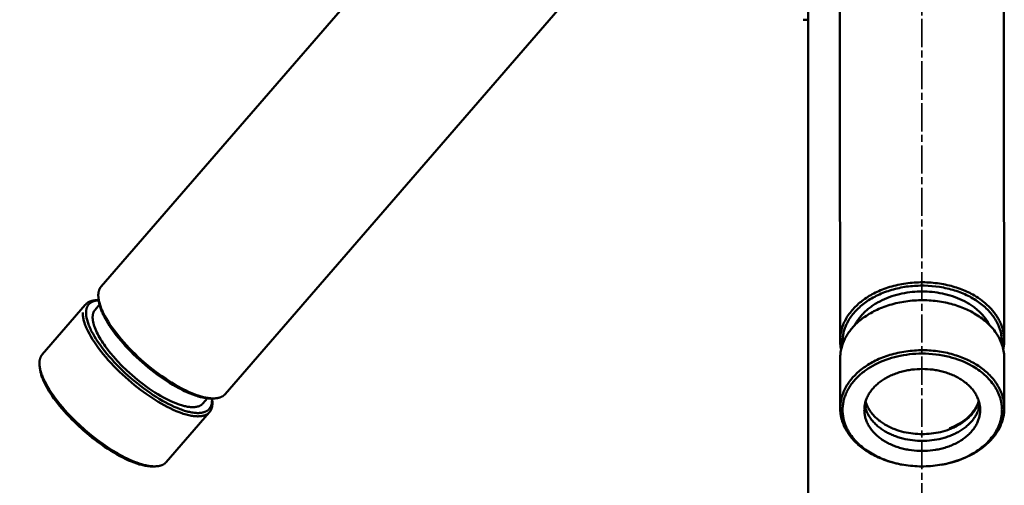
# Model space of a CAD drawing. Units: millimetres. Extents: x -6008 to 34384, y -5975 to -1231.
# Drawn here: x 5450 to 5660, y -2338 to -2239 of the extents above; entities that cross this region are included whole.
import ezdxf

# ---------------------------------------------------------------- set-up
doc = ezdxf.new("R2010")
doc.units = ezdxf.units.MM
doc.linetypes.add('AM_ISO08W050x2', pattern=[9, 6, -0.75, 1.5, -0.75])
for name, color, linetype, lineweight in [('AM_0', 7, 'Continuous', 50), ('AM_5', 134, 'Continuous', 25), ('AM_7', 2, 'AM_ISO08W050x2', 35)]:
    doc.layers.add(name, color=color, linetype=linetype, lineweight=lineweight)
doc.styles.get("Standard").update_dxf_attribs({"font": 'ISOCP.SHX', "bigfont": 'EXTFONT.SHX'})
doc.dimstyles.new('Mystandard$0', dxfattribs={"dimtxt": 3, "dimasz": 2, "dimexe": 0.5, "dimexo": 1, "dimgap": 1, "dimtad": 3, "dimdsep": 46, "dimtxsty": 'STANDARD', "dimblk": 'OPEN30', "dimcen": 0, "dimclrd": 256, "dimclre": 256, "dimclrt": 2, "dimadec": 0, "dimazin": 2, "dimtp": 0.1, "dimtm": 0.1, "dimtfac": 0.71, "dimtmove": 0, "dimatfit": 3, "dimldrblk": 'OPEN30', "dimfxl": 1, "dimtolj": 1, "dimtzin": 0, "dimlwd": -1, "dimlwe": -1, "dimarcsym": 1})

# ---------------------------------------------------------------- blocks, each defined once
blk = doc.blocks.new('_Open30')
at = {"color": 0, "lineweight": -2}
for p, q in [((-1, 0.268), (0, 0)), ((0, 0), (-1, -0.268)), ((0, 0), (-1, 0))]:
    blk.add_line(p, q, dxfattribs=at)
blk = doc.blocks.new('*D84')
at = {"layer": 'AM_5', "transparency": 16777216}
for p, q in [((5608, -2138.84), (4863.17, -2138.84)), ((4868.17, -2158.84), (4868.17, -2943.84)), ((5608, -2963.84), (4863.17, -2963.84))]:
    blk.add_line(p, q, dxfattribs=at)
at = {"layer": 'Defpoints', "color": 0, "transparency": 16777216}
for p in [(5618, -2138.84), (4868.17, -2963.84), (5618, -2963.84)]:
    blk.add_point(p, dxfattribs=at)
at = {"layer": 'AM_5', "transparency": 16777216, "xscale": 20, "yscale": 20, "zscale": 20}
for p, rotation in [((4868.17, -2138.84), 90), ((4868.17, -2963.84), 270)]:
    blk.add_blockref('_Open30', p, dxfattribs=dict(at, rotation=rotation))
at = {"layer": 'AM_5', "color": 2, "transparency": 16777216, "char_height": 30, "attachment_point": 5, "rotation": 90}
for s, insert in [('\\A1;照明器具 YA-2', (4893.17, -2551.34)), ('\\A1;825', (4843.17, -2551.34))]:
    blk.add_mtext(s, dxfattribs=dict(at, insert=insert))
blk = doc.blocks.new('A$C62E16635')
at = {"layer": 'AM_0', "color": 2}
for points in [[(-175.17, 668.13), (-88.48, 768.15)], [(-17.47, 657.06), (-17.62, 756.75)], [(17.4, 756.8), (17.55, 656.91)], [(-62.04, 745.18), (-148.71, 645.2)], [(-24.3, 740.6), (-24.3, 0)], [(-24.3, 725.02), (-25.36, 725.02)], [(10.82, 666.43), (10.51, 666.6), (10.19, 666.76), (9.87, 666.92), (9.53, 667.07), (9.19, 667.23), (8.85, 667.37), (8.49, 667.51), (8.13, 667.65), (7.76, 667.78), (7.38, 667.91), (7, 668.03), (6.61, 668.15), (6.21, 668.26), (5.81, 668.36), (5.4, 668.46), (4.98, 668.55), (4.56, 668.63), (4.14, 668.7), (3.71, 668.77), (3.28, 668.83), (2.84, 668.89), (2.4, 668.93), (1.96, 668.97), (1.51, 669), (1.06, 669.02), (0.61, 669.04), (0.16, 669.04), (-0.29, 669.04), (-0.74, 669.03), (-1.19, 669.01), (-1.64, 668.99), (-2.1, 668.95), (-2.54, 668.91), (-2.99, 668.86), (-3.44, 668.8), (-3.88, 668.73), (-4.32, 668.65), (-4.75, 668.57), (-5.18, 668.48), (-5.61, 668.38), (-6.03, 668.27), (-6.45, 668.16), (-6.86, 668.04), (-7.27, 667.91), (-7.66, 667.77), (-8.06, 667.63), (-8.44, 667.49), (-8.82, 667.33), (-9.19, 667.18), (-9.56, 667.01), (-9.91, 666.84), (-10.26, 666.67), (-10.6, 666.49), (-10.93, 666.3), (-11.25, 666.12), (-11.57, 665.92), (-11.87, 665.73), (-12.17, 665.53), (-12.45, 665.33), (-12.73, 665.12), (-13, 664.91), (-13.26, 664.7), (-13.51, 664.49), (-13.76, 664.27), (-14, 664.05), (-14.24, 663.81), (-14.48, 663.57), (-14.7, 663.33), (-14.93, 663.08), (-15.14, 662.82), (-15.35, 662.55), (-15.55, 662.29), (-15.74, 662.01), (-15.93, 661.73), (-16.1, 661.45), (-16.27, 661.16), (-16.42, 660.86), (-16.57, 660.56), (-16.71, 660.26), (-16.83, 659.95), (-16.95, 659.64), (-17, 659.48), (-17.05, 659.33), (-17.1, 659.17), (-17.15, 659.01), (-17.19, 658.85), (-17.23, 658.69), (-17.26, 658.53), (-17.3, 658.36), (-17.33, 658.2), (-17.36, 658.04), (-17.38, 657.87), (-17.4, 657.71), (-17.42, 657.55), (-17.44, 657.38), (-17.45, 657.22), (-17.46, 657.05), (-17.46, 656.88), (-17.47, 656.72), (-17.47, 656.55), (-17.46, 656.39), (-17.46, 656.22), (-17.45, 656.05), (-17.43, 655.89), (-17.42, 655.72), (-17.4, 655.56), (-17.38, 655.39), (-17.35, 655.22), (-17.32, 655.06), (-17.29, 654.89), (-17.25, 654.73)], [(10.51, 665.8), (10.18, 665.98), (9.84, 666.15), (9.5, 666.32), (9.15, 666.48), (8.79, 666.64), (8.43, 666.78), (8.07, 666.92), (7.7, 667.06), (7.32, 667.19), (6.94, 667.31), (6.56, 667.43), (6.17, 667.53), (5.78, 667.64), (5.38, 667.73), (4.98, 667.82), (4.58, 667.9), (4.18, 667.98), (3.77, 668.04), (2.95, 668.16), (2.13, 668.25), (1.3, 668.3), (0.47, 668.33), (-0.37, 668.33), (-0.79, 668.32), (-1.2, 668.31), (-1.62, 668.28), (-2.03, 668.25), (-2.45, 668.21), (-2.86, 668.16), (-3.27, 668.11), (-3.68, 668.05), (-4.08, 667.98), (-4.49, 667.9), (-4.89, 667.82), (-5.29, 667.73), (-5.68, 667.63), (-6.07, 667.53), (-6.46, 667.42), (-6.84, 667.3), (-7.22, 667.18), (-7.6, 667.05), (-7.97, 666.91), (-8.34, 666.77), (-8.7, 666.62), (-9.05, 666.47), (-9.4, 666.3), (-9.75, 666.14), (-10.08, 665.96), (-10.42, 665.79), (-10.74, 665.6), (-11.06, 665.41), (-11.38, 665.22), (-11.68, 665.01), (-11.98, 664.81), (-12.27, 664.6), (-12.56, 664.38), (-12.83, 664.16), (-13.1, 663.93), (-13.36, 663.7), (-13.62, 663.47), (-13.86, 663.23), (-14.1, 662.99), (-14.32, 662.74), (-14.54, 662.49), (-14.75, 662.23), (-14.95, 661.97), (-15.15, 661.71), (-15.33, 661.45), (-15.5, 661.18), (-15.67, 660.91), (-15.82, 660.63), (-15.97, 660.35), (-16.11, 660.08), (-16.23, 659.79), (-16.35, 659.51), (-16.43, 659.28), (-16.51, 659.06), (-16.59, 658.83), (-16.65, 658.6), (-16.71, 658.37), (-16.77, 658.13), (-16.81, 657.9), (-16.85, 657.67), (-16.89, 657.44), (-16.92, 657.2), (-16.94, 656.97), (-16.95, 656.73), (-16.96, 656.5), (-16.97, 656.26), (-16.96, 656.03), (-16.95, 655.8)], [(-175.77, 666.43), (-175.76, 666.55), (-175.75, 666.68), (-175.74, 666.8), (-175.73, 666.85), (-175.72, 666.91), (-175.71, 666.97), (-175.7, 667.03), (-175.68, 667.09), (-175.67, 667.14), (-175.66, 667.2), (-175.64, 667.25), (-175.62, 667.31), (-175.6, 667.36), (-175.59, 667.42), (-175.57, 667.47), (-175.54, 667.52), (-175.52, 667.57), (-175.5, 667.62), (-175.47, 667.67), (-175.45, 667.72), (-175.42, 667.77), (-175.39, 667.82), (-175.37, 667.87), (-175.34, 667.91), (-175.3, 667.96), (-175.27, 668), (-175.24, 668.05), (-175.2, 668.09), (-175.17, 668.13)], [(-148.71, 645.2), (-148.75, 645.15), (-148.79, 645.11), (-148.83, 645.06), (-148.88, 645.02), (-148.93, 644.98), (-148.97, 644.94), (-149.02, 644.9), (-149.07, 644.86), (-149.12, 644.82), (-149.18, 644.79), (-149.23, 644.75), (-149.29, 644.72), (-149.35, 644.69), (-149.4, 644.66), (-149.47, 644.63), (-149.53, 644.6), (-149.59, 644.57), (-149.65, 644.54), (-149.72, 644.52), (-149.79, 644.49), (-149.86, 644.47), (-149.93, 644.45), (-150, 644.43), (-150.07, 644.41), (-150.15, 644.39), (-150.22, 644.38), (-150.3, 644.36), (-150.38, 644.35), (-150.46, 644.34), (-150.54, 644.32), (-150.62, 644.32), (-150.7, 644.31), (-150.88, 644.29), (-151.05, 644.29), (-151.23, 644.28), (-151.42, 644.29), (-151.61, 644.3), (-151.81, 644.31), (-152.01, 644.33), (-152.21, 644.36), (-152.42, 644.39), (-152.64, 644.42), (-152.86, 644.47), (-153.08, 644.51), (-153.3, 644.57), (-153.53, 644.62), (-154, 644.76), (-154.48, 644.91), (-154.97, 645.08), (-155.48, 645.27), (-155.99, 645.48), (-156.5, 645.71), (-157.02, 645.95), (-157.55, 646.21), (-158.08, 646.48), (-158.61, 646.77), (-159.13, 647.07), (-160.18, 647.7), (-161.22, 648.36), (-162.23, 649.06), (-163.47, 649.96), (-164.74, 650.96), (-166.02, 652.04), (-167.3, 653.18), (-167.93, 653.78), (-168.55, 654.39), (-169.16, 655.01), (-169.75, 655.64), (-170.33, 656.27), (-170.88, 656.91), (-171.41, 657.55), (-171.92, 658.19), (-172.41, 658.82), (-172.86, 659.45), (-173.28, 660.07), (-173.67, 660.67), (-174.03, 661.27), (-174.36, 661.84), (-174.65, 662.4), (-174.78, 662.68), (-174.9, 662.94), (-175.02, 663.21), (-175.13, 663.46), (-175.23, 663.71), (-175.32, 663.96), (-175.4, 664.2), (-175.47, 664.43), (-175.53, 664.66), (-175.59, 664.88), (-175.64, 665.1), (-175.68, 665.31), (-175.71, 665.51), (-175.74, 665.71), (-175.75, 665.8), (-175.76, 665.9), (-175.76, 665.99), (-175.77, 666.08), (-175.77, 666.17), (-175.77, 666.26), (-175.77, 666.35), (-175.77, 666.43)], [(-14.32, 659.91), (-14.22, 660.11), (-14.11, 660.3), (-14, 660.49), (-13.88, 660.68), (-13.76, 660.87), (-13.63, 661.06), (-13.5, 661.25), (-13.36, 661.43), (-13.21, 661.62), (-13.06, 661.8), (-12.91, 661.98), (-12.75, 662.16), (-12.58, 662.34), (-12.41, 662.52), (-12.23, 662.69), (-12.05, 662.86), (-11.86, 663.03), (-11.67, 663.2), (-11.47, 663.36), (-11.27, 663.52), (-11.06, 663.68), (-10.85, 663.84), (-10.64, 663.99), (-10.42, 664.14), (-10.19, 664.29), (-9.96, 664.43), (-9.73, 664.57), (-9.5, 664.71), (-9.02, 664.97), (-8.52, 665.22), (-8.02, 665.45), (-7.5, 665.67), (-6.98, 665.87), (-6.44, 666.06), (-5.9, 666.23), (-5.36, 666.38), (-4.81, 666.52), (-4.27, 666.64), (-3.72, 666.75), (-3.17, 666.84), (-2.62, 666.92), (-2.07, 666.98), (-1.53, 667.03), (-1, 667.06), (-0.47, 667.08), (0.06, 667.09)], [(0.06, 667.09), (0.58, 667.08), (1.11, 667.06), (1.64, 667.03), (2.18, 666.98), (2.73, 666.92), (3.27, 666.85), (3.82, 666.75), (4.37, 666.65), (4.91, 666.53), (5.46, 666.39), (6, 666.23), (6.53, 666.07), (7.06, 665.88), (7.59, 665.68), (8.1, 665.46), (8.61, 665.23), (9.1, 664.99), (9.58, 664.73), (9.81, 664.59), (10.04, 664.45), (10.27, 664.31), (10.49, 664.16), (10.71, 664.01), (10.93, 663.86), (11.14, 663.71), (11.34, 663.55), (11.54, 663.39), (11.74, 663.23), (11.93, 663.06), (12.12, 662.89), (12.3, 662.72), (12.48, 662.55), (12.65, 662.37), (12.82, 662.2), (12.98, 662.02), (13.13, 661.84), (13.28, 661.65), (13.43, 661.47), (13.57, 661.29), (13.7, 661.1), (13.83, 660.91), (13.95, 660.72), (14.07, 660.53), (14.18, 660.34), (14.29, 660.15), (14.39, 659.96)], [(17.34, 654.78), (17.39, 654.99), (17.42, 655.2), (17.46, 655.41), (17.49, 655.62), (17.51, 655.83), (17.53, 656.04), (17.54, 656.25), (17.55, 656.47), (17.55, 656.68), (17.55, 656.89), (17.54, 657.11), (17.53, 657.32), (17.51, 657.53), (17.48, 657.75), (17.46, 657.96), (17.42, 658.17), (17.38, 658.38), (17.34, 658.6), (17.29, 658.81), (17.23, 659.02), (17.17, 659.23), (17.11, 659.44), (17.04, 659.64), (16.97, 659.85), (16.89, 660.05), (16.8, 660.26), (16.71, 660.46), (16.62, 660.66), (16.52, 660.86), (16.42, 661.06), (16.31, 661.26), (16.2, 661.45), (16.08, 661.64), (15.96, 661.83), (15.83, 662.02), (15.7, 662.21), (15.57, 662.4), (15.43, 662.58), (15.29, 662.76), (15.15, 662.94), (15, 663.11), (14.85, 663.29), (14.69, 663.46), (14.53, 663.63), (14.2, 663.95), (13.86, 664.27), (13.51, 664.58), (13.15, 664.88), (12.78, 665.17), (12.4, 665.44), (12.02, 665.71), (11.62, 665.96), (11.22, 666.2), (10.82, 666.43)], [(-187.73, 653.64), (-178.56, 664.21)], [(-175.96, 665.22), (-176.07, 665.22), (-176.19, 665.22), (-176.3, 665.22), (-176.4, 665.21), (-176.51, 665.2), (-176.61, 665.19), (-176.72, 665.18), (-176.82, 665.16), (-176.91, 665.14), (-177.01, 665.12), (-177.1, 665.1), (-177.2, 665.08), (-177.28, 665.05), (-177.37, 665.02), (-177.46, 664.99), (-177.54, 664.96), (-177.62, 664.93), (-177.7, 664.89), (-177.77, 664.86), (-177.85, 664.82), (-177.92, 664.78), (-177.99, 664.73), (-178.06, 664.69), (-178.12, 664.64), (-178.18, 664.59), (-178.24, 664.54), (-178.27, 664.52), (-178.3, 664.49), (-178.33, 664.47), (-178.36, 664.44), (-178.39, 664.41), (-178.41, 664.39), (-178.44, 664.36), (-178.46, 664.33), (-178.49, 664.3), (-178.51, 664.27), (-178.56, 664.21)], [(-175.67, 665.22), (-175.82, 665.2), (-175.97, 665.19), (-176.12, 665.17), (-176.19, 665.16), (-176.26, 665.14), (-176.33, 665.13), (-176.4, 665.11), (-176.47, 665.1), (-176.54, 665.08), (-176.6, 665.06), (-176.67, 665.04), (-176.73, 665.02), (-176.79, 665), (-176.86, 664.98), (-176.92, 664.95), (-176.98, 664.93), (-177.03, 664.9), (-177.09, 664.87), (-177.15, 664.84), (-177.2, 664.81), (-177.25, 664.78), (-177.31, 664.75), (-177.36, 664.72), (-177.41, 664.68), (-177.46, 664.65), (-177.5, 664.61), (-177.55, 664.58), (-177.59, 664.54), (-177.64, 664.5), (-177.68, 664.46), (-177.72, 664.42), (-177.76, 664.37), (-177.8, 664.33), (-177.84, 664.29), (-177.88, 664.24), (-177.91, 664.19), (-177.95, 664.15), (-177.98, 664.1), (-178.01, 664.05), (-178.04, 664), (-178.07, 663.94), (-178.1, 663.89), (-178.13, 663.84), (-178.15, 663.78), (-178.18, 663.72), (-178.2, 663.67), (-178.22, 663.61), (-178.24, 663.55), (-178.26, 663.49), (-178.28, 663.43), (-178.29, 663.37), (-178.31, 663.3), (-178.32, 663.24), (-178.33, 663.17), (-178.34, 663.1), (-178.35, 663.04), (-178.36, 662.97), (-178.37, 662.9), (-178.37, 662.83), (-178.38, 662.76), (-178.38, 662.68)], [(-176.46, 663.18), (-175.51, 664.28)], [(-175.96, 665.22), (-175.67, 665.22)], [(-175.63, 664.92), (-175.68, 665.23)], [(-151.83, 644.28), (-151.96, 644.29), (-152.09, 644.29), (-152.23, 644.3), (-152.37, 644.31), (-152.51, 644.32), (-152.65, 644.34), (-152.94, 644.38), (-153.18, 644.42), (-153.43, 644.46), (-153.68, 644.52), (-153.94, 644.58), (-154.2, 644.65), (-154.47, 644.72), (-154.74, 644.81), (-155.01, 644.89), (-155.58, 645.09), (-156.16, 645.32), (-156.76, 645.57), (-157.36, 645.85), (-157.98, 646.15), (-158.61, 646.48), (-159.25, 646.84), (-159.9, 647.21), (-160.55, 647.61), (-161.21, 648.02), (-161.87, 648.46), (-162.53, 648.92), (-163.19, 649.39), (-163.84, 649.88), (-164.49, 650.39), (-165.14, 650.91), (-166.41, 651.99), (-167.65, 653.11), (-168.24, 653.68), (-168.83, 654.26), (-169.39, 654.85), (-169.95, 655.44), (-170.48, 656.03), (-170.99, 656.62), (-171.48, 657.21), (-171.95, 657.79), (-172.33, 658.29), (-172.69, 658.79), (-173.04, 659.28), (-173.37, 659.77), (-173.67, 660.25), (-173.96, 660.73), (-174.23, 661.2), (-174.47, 661.66), (-174.7, 662.1), (-174.9, 662.54), (-174.99, 662.76), (-175.08, 662.97), (-175.16, 663.18), (-175.24, 663.39), (-175.31, 663.59), (-175.37, 663.79), (-175.43, 663.99), (-175.48, 664.18), (-175.53, 664.37), (-175.57, 664.56), (-175.61, 664.74), (-175.63, 664.92)], [(-17.46, 652.82), (-17.46, 653.09), (-17.44, 653.36), (-17.42, 653.63), (-17.39, 653.9), (-17.36, 654.17), (-17.31, 654.44), (-17.26, 654.71), (-17.2, 654.97), (-17.13, 655.23), (-17.05, 655.49), (-16.97, 655.75), (-16.87, 656.01), (-16.78, 656.26), (-16.67, 656.51), (-16.56, 656.76), (-16.44, 657.01), (-16.31, 657.25), (-16.18, 657.49), (-16.04, 657.72), (-15.89, 657.96), (-15.74, 658.19), (-15.58, 658.41), (-15.42, 658.63), (-15.25, 658.85), (-15.08, 659.06), (-14.9, 659.28), (-14.72, 659.48), (-14.54, 659.68), (-14.34, 659.88), (-14.15, 660.08), (-13.95, 660.27), (-13.75, 660.45), (-13.51, 660.67), (-13.26, 660.88), (-13, 661.09), (-12.73, 661.3), (-12.45, 661.51), (-12.16, 661.71), (-11.86, 661.91), (-11.56, 662.1), (-11.25, 662.3), (-10.92, 662.48), (-10.59, 662.67), (-10.25, 662.85), (-9.91, 663.02), (-9.55, 663.19), (-9.19, 663.36), (-8.82, 663.51), (-8.44, 663.67), (-8.05, 663.81), (-7.66, 663.95), (-7.26, 664.09), (-6.85, 664.22), (-6.44, 664.34), (-6.03, 664.45), (-5.6, 664.56), (-5.18, 664.66), (-4.75, 664.75), (-4.31, 664.83), (-3.87, 664.91), (-3.43, 664.98), (-2.99, 665.03), (-2.54, 665.09), (-2.09, 665.13), (-1.64, 665.17), (-1.19, 665.19), (-0.74, 665.21), (-0.28, 665.22), (0.17, 665.22), (0.62, 665.22), (1.07, 665.2), (1.52, 665.18), (1.96, 665.15), (2.41, 665.11), (2.85, 665.07), (3.28, 665.01), (3.72, 664.95), (4.14, 664.88), (4.57, 664.81), (4.99, 664.73), (5.4, 664.64), (5.81, 664.54), (6.21, 664.44), (6.61, 664.33), (7, 664.21), (7.39, 664.09), (7.76, 663.96), (8.13, 663.83), (8.5, 663.69), (8.85, 663.55), (9.2, 663.41), (9.54, 663.25), (9.87, 663.1), (10.2, 662.94), (10.52, 662.78), (10.82, 662.61)], [(17.04, 655.84), (17.05, 656.09), (17.05, 656.33), (17.05, 656.58), (17.04, 656.82), (17.02, 657.06), (17, 657.31), (16.97, 657.55), (16.93, 657.79), (16.9, 657.94), (16.87, 658.09), (16.8, 658.38), (16.73, 658.67), (16.64, 658.95), (16.54, 659.24), (16.43, 659.53), (16.32, 659.81), (16.19, 660.09), (16.05, 660.37), (15.91, 660.65), (15.75, 660.92), (15.59, 661.19), (15.42, 661.46), (15.23, 661.72), (15.04, 661.99), (14.84, 662.25), (14.63, 662.5), (14.41, 662.75), (14.19, 663), (13.95, 663.24), (13.71, 663.48), (13.46, 663.72), (13.2, 663.95), (12.93, 664.17), (12.65, 664.4), (12.37, 664.61), (12.08, 664.82), (11.78, 665.03), (11.47, 665.23), (11.16, 665.42), (10.84, 665.61), (10.51, 665.8)], [(-179.08, 662.61), (-179.08, 662.52), (-179.08, 662.44), (-179.08, 662.35), (-179.08, 662.26), (-179.08, 662.17), (-179.07, 662.08), (-179.06, 661.98), (-179.05, 661.89), (-179.02, 661.69), (-178.99, 661.49), (-178.95, 661.28), (-178.9, 661.06), (-178.85, 660.84), (-178.78, 660.61), (-178.71, 660.38), (-178.63, 660.14), (-178.54, 659.89), (-178.44, 659.64), (-178.33, 659.39), (-178.22, 659.12), (-178.09, 658.86), (-177.96, 658.58), (-177.67, 658.02), (-177.34, 657.45), (-176.98, 656.85), (-176.59, 656.25), (-176.17, 655.63), (-175.72, 655), (-175.23, 654.37), (-174.73, 653.73), (-174.19, 653.09), (-173.64, 652.45), (-173.06, 651.82), (-172.47, 651.19), (-171.86, 650.57), (-171.24, 649.96), (-170.61, 649.36), (-169.33, 648.22), (-168.05, 647.14), (-166.78, 646.14), (-165.54, 645.23), (-164.3, 644.39), (-163.66, 643.98), (-163.02, 643.58), (-162.37, 643.2), (-161.72, 642.84), (-161.07, 642.5), (-160.43, 642.17), (-159.79, 641.87), (-159.16, 641.6), (-158.53, 641.35), (-157.92, 641.13), (-157.63, 641.03), (-157.33, 640.94), (-157.04, 640.86), (-156.76, 640.78), (-156.48, 640.71), (-156.2, 640.65), (-155.94, 640.6), (-155.68, 640.56), (-155.42, 640.52), (-155.17, 640.5), (-154.93, 640.48), (-154.69, 640.47), (-154.58, 640.46), (-154.47, 640.46), (-154.36, 640.47), (-154.25, 640.47), (-154.14, 640.48), (-154.04, 640.48), (-153.93, 640.49), (-153.83, 640.51), (-153.73, 640.52), (-153.64, 640.54), (-153.54, 640.56), (-153.45, 640.58), (-153.36, 640.6), (-153.27, 640.62), (-153.18, 640.65), (-153.1, 640.67), (-153.01, 640.7), (-152.93, 640.74), (-152.86, 640.77), (-152.78, 640.8), (-152.71, 640.84), (-152.63, 640.88), (-152.56, 640.92), (-152.5, 640.96), (-152.43, 641.01), (-152.37, 641.05), (-152.31, 641.1), (-152.25, 641.15), (-152.19, 641.2), (-152.14, 641.25), (-152.08, 641.31), (-152.03, 641.36), (-151.98, 641.42), (-151.94, 641.48), (-151.89, 641.54), (-151.85, 641.6), (-151.81, 641.66), (-151.77, 641.73), (-151.74, 641.79), (-151.7, 641.86), (-151.67, 641.93), (-151.64, 641.99), (-151.61, 642.07), (-151.59, 642.14), (-151.56, 642.21), (-151.54, 642.28), (-151.52, 642.36), (-151.5, 642.43), (-151.48, 642.51), (-151.47, 642.59), (-151.46, 642.67), (-151.45, 642.75), (-151.44, 642.83), (-151.43, 642.91), (-151.42, 643), (-151.42, 643.08), (-151.42, 643.19), (-151.42, 643.3), (-151.42, 643.42), (-151.42, 643.53), (-151.43, 643.64), (-151.44, 643.75), (-151.46, 643.86), (-151.47, 643.98)], [(-178.38, 662.68), (-178.38, 662.58), (-178.38, 662.48), (-178.38, 662.38), (-178.38, 662.27), (-178.37, 662.17), (-178.36, 662.07), (-178.35, 661.97), (-178.34, 661.87), (-178.33, 661.76), (-178.31, 661.66), (-178.27, 661.46), (-178.23, 661.26), (-178.18, 661.06), (-178.11, 660.81), (-178.03, 660.57), (-177.95, 660.32), (-177.86, 660.08), (-177.77, 659.84), (-177.67, 659.6), (-177.57, 659.37), (-177.46, 659.13), (-177.33, 658.85), (-177.19, 658.58), (-176.9, 658.04), (-176.59, 657.5), (-176.27, 656.98), (-175.84, 656.33), (-175.4, 655.69), (-174.94, 655.06), (-174.46, 654.45), (-173.96, 653.82), (-173.44, 653.21), (-172.91, 652.62), (-172.37, 652.03), (-171.82, 651.45), (-171.26, 650.88), (-170.1, 649.77), (-169.46, 649.19), (-168.81, 648.61), (-168.15, 648.05), (-167.48, 647.51), (-166.8, 646.97), (-166.11, 646.45), (-165.41, 645.94), (-164.7, 645.44), (-164.06, 645.01), (-163.41, 644.59), (-162.75, 644.19), (-162.08, 643.8), (-161.47, 643.45), (-160.84, 643.12), (-160.21, 642.81), (-159.57, 642.51), (-158.96, 642.25), (-158.33, 642), (-158.02, 641.89), (-157.7, 641.78), (-157.38, 641.67), (-157.06, 641.58), (-156.82, 641.51), (-156.57, 641.45), (-156.33, 641.39), (-156.08, 641.34), (-155.84, 641.29), (-155.59, 641.25), (-155.34, 641.22), (-155.09, 641.2), (-154.89, 641.18), (-154.69, 641.17), (-154.49, 641.17), (-154.39, 641.17), (-154.29, 641.17), (-154.19, 641.18), (-154.09, 641.19), (-153.99, 641.2), (-153.89, 641.21), (-153.79, 641.22), (-153.69, 641.24), (-153.59, 641.26), (-153.5, 641.28), (-153.42, 641.3), (-153.34, 641.32), (-153.26, 641.34), (-153.18, 641.36), (-153.11, 641.39), (-153.03, 641.42), (-152.96, 641.45), (-152.88, 641.48), (-152.81, 641.51), (-152.74, 641.55), (-152.67, 641.59), (-152.6, 641.63), (-152.56, 641.65), (-152.53, 641.67), (-152.5, 641.69), (-152.47, 641.71), (-152.43, 641.74), (-152.4, 641.76), (-152.37, 641.79), (-152.34, 641.81), (-152.31, 641.84), (-152.28, 641.86), (-152.26, 641.89), (-152.23, 641.91), (-152.2, 641.94), (-152.18, 641.96), (-152.13, 642.02), (-152.08, 642.08), (-152.03, 642.13), (-151.99, 642.19), (-151.94, 642.25), (-151.9, 642.32), (-151.86, 642.38), (-151.83, 642.45), (-151.79, 642.51), (-151.76, 642.58), (-151.73, 642.65), (-151.7, 642.72), (-151.67, 642.79), (-151.66, 642.83), (-151.64, 642.88), (-151.63, 642.92), (-151.62, 642.97), (-151.6, 643.01), (-151.59, 643.06), (-151.57, 643.15), (-151.55, 643.24), (-151.54, 643.34), (-151.53, 643.43), (-151.52, 643.53), (-151.51, 643.62), (-151.51, 643.71), (-151.5, 643.81), (-151.5, 643.9), (-151.51, 644), (-151.51, 644.09), (-151.52, 644.28)], [(-176.46, 663.18), (-176.49, 663.14), (-176.52, 663.1), (-176.55, 663.06), (-176.58, 663.02), (-176.61, 662.98), (-176.64, 662.94), (-176.66, 662.89), (-176.69, 662.85), (-176.71, 662.8), (-176.74, 662.76), (-176.76, 662.71), (-176.78, 662.66), (-176.8, 662.61), (-176.82, 662.56), (-176.84, 662.51), (-176.86, 662.46), (-176.87, 662.41), (-176.89, 662.35), (-176.9, 662.3), (-176.91, 662.24), (-176.93, 662.19), (-176.94, 662.13), (-176.95, 662.07), (-176.95, 662.01), (-176.96, 661.96), (-176.97, 661.89), (-176.97, 661.83), (-176.98, 661.77), (-176.98, 661.71), (-176.98, 661.64), (-176.98, 661.51), (-176.98, 661.38), (-176.97, 661.24), (-176.96, 661.11), (-176.94, 660.96), (-176.92, 660.82), (-176.9, 660.67), (-176.87, 660.52), (-176.83, 660.36), (-176.79, 660.21), (-176.75, 660.05), (-176.7, 659.89), (-176.65, 659.73), (-176.59, 659.56), (-176.53, 659.39), (-176.4, 659.05), (-176.25, 658.7), (-176.08, 658.35), (-175.9, 657.99), (-175.71, 657.62), (-175.5, 657.26), (-175.28, 656.89), (-175.05, 656.51), (-174.8, 656.14), (-174.55, 655.77), (-174.28, 655.39), (-173.73, 654.65), (-173.15, 653.92), (-172.54, 653.2), (-172.12, 652.72), (-171.67, 652.23), (-170.72, 651.24), (-169.68, 650.23), (-168.57, 649.23), (-167.99, 648.74), (-167.4, 648.25), (-166.8, 647.77), (-166.19, 647.3), (-165.58, 646.85), (-164.96, 646.41), (-164.33, 645.98), (-163.71, 645.58), (-163.09, 645.19), (-162.48, 644.83), (-161.88, 644.49), (-161.28, 644.18), (-160.7, 643.89), (-160.14, 643.63), (-159.59, 643.39), (-159.06, 643.18), (-158.54, 642.99), (-158.3, 642.91), (-158.05, 642.84), (-157.82, 642.77), (-157.59, 642.71), (-157.36, 642.65), (-157.14, 642.6), (-156.93, 642.56), (-156.72, 642.52), (-156.52, 642.49), (-156.32, 642.47), (-156.13, 642.45), (-155.95, 642.43), (-155.77, 642.42), (-155.6, 642.42), (-155.43, 642.42), (-155.35, 642.43), (-155.26, 642.43), (-155.18, 642.44), (-155.1, 642.45), (-155.02, 642.46), (-154.94, 642.47), (-154.86, 642.48), (-154.79, 642.49), (-154.71, 642.51), (-154.64, 642.53), (-154.56, 642.54), (-154.49, 642.56), (-154.42, 642.59), (-154.35, 642.61), (-154.28, 642.64), (-154.21, 642.66), (-154.15, 642.69), (-154.08, 642.72), (-154.02, 642.75), (-153.96, 642.79), (-153.9, 642.82), (-153.84, 642.86), (-153.78, 642.9), (-153.73, 642.94), (-153.67, 642.98), (-153.62, 643.02), (-153.59, 643.05), (-153.57, 643.07), (-153.54, 643.09), (-153.52, 643.12), (-153.5, 643.14), (-153.47, 643.17), (-153.45, 643.19), (-153.43, 643.22)], [(10.82, 662.61), (11.17, 662.41), (11.52, 662.21), (11.86, 661.99), (12.19, 661.77), (12.52, 661.54), (12.84, 661.3), (13.16, 661.06), (13.47, 660.8), (13.78, 660.54), (14.07, 660.27), (14.36, 659.99), (14.63, 659.7), (14.9, 659.41), (15.16, 659.11), (15.4, 658.8), (15.64, 658.49), (15.86, 658.17), (15.97, 658.01), (16.07, 657.84), (16.17, 657.68), (16.27, 657.51), (16.37, 657.34), (16.46, 657.17), (16.55, 657), (16.63, 656.83), (16.71, 656.66), (16.79, 656.48), (16.86, 656.31), (16.93, 656.13), (17, 655.96), (17.06, 655.78), (17.12, 655.6), (17.18, 655.42), (17.23, 655.24), (17.28, 655.06), (17.32, 654.88), (17.36, 654.7), (17.4, 654.52), (17.43, 654.34), (17.46, 654.15), (17.48, 653.97), (17.51, 653.79), (17.52, 653.6), (17.54, 653.42), (17.55, 653.24), (17.55, 653.05), (17.56, 652.87)], [(-188.33, 651.94), (-188.32, 652.07), (-188.31, 652.19), (-188.3, 652.31), (-188.29, 652.37), (-188.28, 652.43), (-188.27, 652.48), (-188.26, 652.54), (-188.24, 652.6), (-188.23, 652.65), (-188.21, 652.71), (-188.2, 652.77), (-188.18, 652.82), (-188.16, 652.87), (-188.14, 652.93), (-188.12, 652.98), (-188.1, 653.03), (-188.08, 653.08), (-188.06, 653.13), (-188.03, 653.18), (-188.01, 653.23), (-187.98, 653.28), (-187.95, 653.33), (-187.92, 653.38), (-187.89, 653.42), (-187.86, 653.47), (-187.83, 653.51), (-187.8, 653.56), (-187.76, 653.6), (-187.73, 653.64)], [(10.84, 651.94), (10.53, 652.11), (10.21, 652.27), (9.89, 652.43), (9.56, 652.59), (9.22, 652.74), (8.87, 652.88), (8.51, 653.03), (8.15, 653.16), (7.78, 653.3), (7.4, 653.42), (7.02, 653.54), (6.63, 653.66), (6.23, 653.77), (5.83, 653.87), (5.42, 653.97), (5, 654.06), (4.59, 654.14), (4.16, 654.22), (3.73, 654.28), (3.3, 654.35), (2.86, 654.4), (2.42, 654.45), (1.98, 654.48), (1.53, 654.51), (1.09, 654.54), (0.64, 654.55), (0.18, 654.56), (-0.27, 654.55), (-0.72, 654.54), (-1.17, 654.52), (-1.62, 654.5), (-2.07, 654.46), (-2.52, 654.42), (-2.97, 654.37), (-3.41, 654.31), (-3.86, 654.24), (-4.29, 654.16), (-4.73, 654.08), (-5.16, 653.99), (-5.59, 653.89), (-6.01, 653.78), (-6.43, 653.67), (-6.84, 653.55), (-7.24, 653.42), (-7.64, 653.29), (-8.03, 653.15), (-8.42, 653), (-8.8, 652.85), (-9.17, 652.69), (-9.53, 652.52), (-9.89, 652.35), (-10.24, 652.18), (-10.58, 652), (-10.91, 651.82), (-11.23, 651.63), (-11.54, 651.44), (-11.85, 651.24), (-12.14, 651.04), (-12.43, 650.84), (-12.71, 650.63), (-12.98, 650.42), (-13.24, 650.21), (-13.49, 650), (-13.73, 649.79), (-13.97, 649.57), (-14.2, 649.34), (-14.43, 649.11), (-14.65, 648.88), (-14.86, 648.64), (-15.07, 648.39), (-15.27, 648.14), (-15.47, 647.88), (-15.65, 647.62), (-15.83, 647.35), (-16, 647.08), (-16.17, 646.81), (-16.32, 646.52), (-16.47, 646.24), (-16.61, 645.95), (-16.73, 645.66), (-16.85, 645.36), (-16.96, 645.06), (-17.06, 644.76), (-17.14, 644.45), (-17.22, 644.14), (-17.25, 643.99), (-17.28, 643.83), (-17.31, 643.67), (-17.34, 643.52), (-17.36, 643.36), (-17.38, 643.2), (-17.4, 643.04), (-17.41, 642.89), (-17.43, 642.73), (-17.43, 642.57), (-17.44, 642.41), (-17.44, 642.25), (-17.44, 642.09), (-17.44, 641.93), (-17.44, 641.77), (-17.43, 641.61), (-17.42, 641.45), (-17.4, 641.29), (-17.38, 641.13), (-17.36, 640.97), (-17.34, 640.81), (-17.31, 640.65), (-17.28, 640.49), (-17.25, 640.33), (-17.22, 640.18), (-17.18, 640.02), (-17.14, 639.86), (-17.1, 639.7), (-17.05, 639.55), (-17, 639.39), (-16.89, 639.08), (-16.77, 638.77), (-16.65, 638.47), (-16.51, 638.17), (-16.36, 637.87), (-16.2, 637.57), (-16.03, 637.28), (-15.85, 637), (-15.66, 636.72), (-15.46, 636.44), (-15.25, 636.17), (-15.04, 635.9), (-14.81, 635.64), (-14.58, 635.38), (-14.34, 635.13), (-14.09, 634.88), (-13.84, 634.64), (-13.58, 634.41), (-13.31, 634.18), (-13.04, 633.96), (-12.77, 633.74), (-12.49, 633.53), (-12.2, 633.33), (-11.91, 633.13), (-11.61, 632.94), (-11.32, 632.76), (-11.02, 632.58), (-10.71, 632.41), (-10.37, 632.23), (-10.01, 632.04), (-9.64, 631.87), (-9.27, 631.69), (-8.88, 631.53), (-8.49, 631.37), (-8.08, 631.21), (-7.67, 631.06), (-7.25, 630.92), (-6.82, 630.79), (-6.38, 630.66), (-5.93, 630.54), (-5.48, 630.43), (-5.02, 630.33), (-4.55, 630.23), (-4.08, 630.14)], [(-161.27, 630.71), (-161.31, 630.66), (-161.35, 630.62), (-161.39, 630.58), (-161.44, 630.53), (-161.48, 630.49), (-161.53, 630.45), (-161.58, 630.41), (-161.63, 630.37), (-161.68, 630.34), (-161.74, 630.3), (-161.79, 630.27), (-161.85, 630.23), (-161.9, 630.2), (-161.96, 630.17), (-162.02, 630.14), (-162.09, 630.11), (-162.15, 630.08), (-162.21, 630.06), (-162.28, 630.03), (-162.35, 630.01), (-162.42, 629.98), (-162.49, 629.96), (-162.56, 629.94), (-162.63, 629.92), (-162.7, 629.91), (-162.78, 629.89), (-162.86, 629.87), (-162.94, 629.86), (-163.02, 629.85), (-163.1, 629.84), (-163.18, 629.83), (-163.26, 629.82), (-163.43, 629.81), (-163.61, 629.8), (-163.79, 629.8), (-163.98, 629.8), (-164.17, 629.81), (-164.37, 629.82), (-164.57, 629.84), (-164.77, 629.87), (-164.98, 629.9), (-165.2, 629.94), (-165.41, 629.98), (-165.64, 630.03), (-165.86, 630.08), (-166.09, 630.14), (-166.56, 630.27), (-167.04, 630.42), (-167.53, 630.59), (-168.03, 630.78), (-168.54, 630.99), (-169.06, 631.22), (-169.58, 631.46), (-170.11, 631.72), (-170.64, 631.99), (-171.16, 632.28), (-171.69, 632.58), (-172.74, 633.21), (-173.78, 633.87), (-174.79, 634.57), (-176.03, 635.48), (-177.3, 636.47), (-178.58, 637.55), (-179.86, 638.7), (-180.49, 639.29), (-181.11, 639.9), (-181.71, 640.52), (-182.31, 641.15), (-182.88, 641.79), (-183.44, 642.42), (-183.97, 643.06), (-184.48, 643.7), (-184.96, 644.33), (-185.42, 644.96), (-185.84, 645.58), (-186.23, 646.19), (-186.59, 646.78), (-186.92, 647.36), (-187.21, 647.92), (-187.34, 648.19), (-187.46, 648.46), (-187.58, 648.72), (-187.69, 648.97), (-187.78, 649.23), (-187.87, 649.47), (-187.95, 649.71), (-188.03, 649.94), (-188.09, 650.17), (-188.15, 650.39), (-188.2, 650.61), (-188.24, 650.82), (-188.27, 651.02), (-188.3, 651.22), (-188.31, 651.31), (-188.32, 651.41), (-188.32, 651.5), (-188.33, 651.59), (-188.33, 651.68), (-188.33, 651.77), (-188.33, 651.86), (-188.33, 651.94)], [(-17.44, 642.57), (-17.46, 652.82)], [(4.19, 630.15), (4.94, 630.29), (5.68, 630.45), (6.4, 630.64), (7.11, 630.85), (7.8, 631.08), (8.47, 631.32), (9.12, 631.59), (9.44, 631.73), (9.75, 631.87), (10.05, 632.02), (10.35, 632.17), (10.64, 632.32), (10.93, 632.48), (11.21, 632.64), (11.48, 632.8), (11.75, 632.97), (12.01, 633.14), (12.27, 633.31), (12.51, 633.48), (12.76, 633.66), (12.99, 633.84), (13.22, 634.02), (13.44, 634.2), (13.65, 634.38), (13.86, 634.57), (14.1, 634.79), (14.33, 635.01), (14.55, 635.24), (14.78, 635.48), (14.99, 635.72), (15.2, 635.96), (15.4, 636.21), (15.59, 636.47), (15.78, 636.73), (15.96, 637), (16.13, 637.27), (16.3, 637.55), (16.45, 637.83), (16.6, 638.11), (16.73, 638.4), (16.86, 638.7), (16.98, 638.99), (17.09, 639.29), (17.18, 639.6), (17.27, 639.9), (17.35, 640.21), (17.38, 640.37), (17.41, 640.52), (17.44, 640.68), (17.47, 640.84), (17.49, 640.99), (17.51, 641.15), (17.53, 641.31), (17.54, 641.47), (17.55, 641.63), (17.56, 641.79), (17.57, 641.94), (17.57, 642.1), (17.57, 642.26), (17.57, 642.42), (17.56, 642.58), (17.55, 642.74), (17.54, 642.9), (17.53, 643.06), (17.51, 643.22), (17.49, 643.38), (17.47, 643.54), (17.44, 643.7), (17.41, 643.86), (17.38, 644.02), (17.35, 644.18), (17.31, 644.33), (17.27, 644.49), (17.22, 644.65), (17.18, 644.81), (17.13, 644.96), (17.02, 645.27), (16.9, 645.58), (16.77, 645.88), (16.63, 646.19), (16.48, 646.48), (16.32, 646.78), (16.15, 647.07), (15.97, 647.36), (15.78, 647.64), (15.59, 647.92), (15.38, 648.19), (15.16, 648.46), (14.94, 648.72), (14.71, 648.97), (14.47, 649.23), (14.22, 649.47), (13.97, 649.71), (13.71, 649.94), (13.44, 650.17), (13.17, 650.39), (12.89, 650.61), (12.61, 650.82), (12.33, 651.02), (12.04, 651.22), (11.74, 651.41), (11.44, 651.59), (11.14, 651.77), (10.84, 651.94)], [(17.56, 652.87), (17.57, 642.42)], [(-188.19, 650.43), (-188.24, 650.74)], [(-164.38, 629.8), (-164.52, 629.8), (-164.65, 629.8), (-164.79, 629.81), (-164.92, 629.82), (-165.07, 629.83), (-165.21, 629.85), (-165.5, 629.89), (-165.74, 629.93), (-165.99, 629.97), (-166.24, 630.03), (-166.5, 630.09), (-166.76, 630.16), (-167.03, 630.23), (-167.3, 630.32), (-167.57, 630.41), (-168.14, 630.61), (-168.72, 630.83), (-169.31, 631.08), (-169.92, 631.36), (-170.54, 631.67), (-171.17, 632), (-171.81, 632.35), (-172.46, 632.72), (-173.11, 633.12), (-173.77, 633.54), (-174.43, 633.97), (-175.09, 634.43), (-175.74, 634.9), (-176.4, 635.4), (-177.05, 635.9), (-177.7, 636.42), (-178.97, 637.5), (-180.2, 638.62), (-180.8, 639.2), (-181.39, 639.78), (-181.95, 640.36), (-182.5, 640.95), (-183.04, 641.54), (-183.55, 642.13), (-184.04, 642.72), (-184.51, 643.3), (-184.89, 643.81), (-185.25, 644.3), (-185.6, 644.8), (-185.92, 645.28), (-186.23, 645.77), (-186.52, 646.24), (-186.78, 646.71), (-187.03, 647.17), (-187.25, 647.62), (-187.46, 648.06), (-187.55, 648.27), (-187.64, 648.48), (-187.72, 648.69), (-187.8, 648.9), (-187.87, 649.1), (-187.93, 649.3), (-187.99, 649.5), (-188.04, 649.7), (-188.09, 649.89), (-188.13, 650.07), (-188.16, 650.25), (-188.19, 650.43)], [(-152.47, 644.32), (-153.43, 643.22)], [(-151.38, 644.28), (-151.82, 644.28)], [(-151.51, 644.28), (-151.47, 643.98)], [(-12.04, 643.6), (-11.98, 643.43), (-11.92, 643.25), (-11.86, 643.08), (-11.78, 642.9), (-11.71, 642.73), (-11.62, 642.55), (-11.54, 642.38), (-11.44, 642.2), (-11.34, 642.03), (-11.24, 641.86), (-11.13, 641.69), (-11.01, 641.52), (-10.89, 641.35), (-10.76, 641.18), (-10.63, 641.02), (-10.49, 640.85), (-10.35, 640.69), (-10.2, 640.53), (-10.05, 640.37), (-9.89, 640.22), (-9.72, 640.06), (-9.55, 639.91), (-9.38, 639.76), (-9.2, 639.61), (-9.01, 639.47), (-8.82, 639.33), (-8.63, 639.19), (-8.43, 639.06), (-8.23, 638.93), (-8.03, 638.8), (-7.82, 638.67), (-7.61, 638.55), (-7.39, 638.43), (-7.17, 638.32), (-6.95, 638.21), (-6.72, 638.1), (-6.49, 638), (-6.26, 637.9), (-6.03, 637.8), (-5.79, 637.71), (-5.32, 637.54), (-4.83, 637.38), (-4.34, 637.24), (-3.85, 637.12), (-3.36, 637.01), (-2.86, 636.92), (-2.37, 636.84), (-1.88, 636.78), (-1.39, 636.73), (-0.91, 636.7), (-0.43, 636.68), (0.05, 636.67), (0.52, 636.68), (1, 636.7), (1.49, 636.73), (1.98, 636.78), (2.47, 636.84), (2.96, 636.92), (3.46, 637.01), (3.96, 637.12), (4.45, 637.25), (4.94, 637.39), (5.43, 637.55), (5.91, 637.72), (6.14, 637.81), (6.38, 637.91), (6.61, 638.01), (6.84, 638.11), (7.06, 638.22), (7.29, 638.33), (7.51, 638.45), (7.73, 638.56), (7.94, 638.69), (8.15, 638.81), (8.35, 638.94), (8.56, 639.07), (8.75, 639.21), (8.95, 639.35), (9.14, 639.49), (9.32, 639.63), (9.5, 639.78), (9.68, 639.93), (9.85, 640.08), (10.01, 640.24), (10.17, 640.4), (10.33, 640.56), (10.48, 640.72), (10.62, 640.88), (10.76, 641.04), (10.89, 641.21), (11.02, 641.38), (11.14, 641.55), (11.26, 641.72), (11.37, 641.89), (11.47, 642.06), (11.57, 642.24), (11.66, 642.41), (11.75, 642.59), (11.83, 642.76), (11.91, 642.94), (11.98, 643.11), (12.05, 643.29), (12.1, 643.46), (12.16, 643.64)], [(12.12, 643.76), (12.05, 643.54), (11.97, 643.32), (11.89, 643.11), (11.79, 642.89), (11.69, 642.67), (11.57, 642.46), (11.45, 642.24), (11.32, 642.03), (11.18, 641.82), (11.03, 641.61), (10.88, 641.4), (10.71, 641.2), (10.54, 640.99), (10.36, 640.79), (10.17, 640.6), (9.97, 640.4), (9.76, 640.21), (9.55, 640.02), (9.33, 639.84), (9.1, 639.66), (8.86, 639.49), (8.62, 639.32), (8.37, 639.15), (8.12, 638.99), (7.86, 638.84), (7.59, 638.69), (7.32, 638.55), (7.05, 638.41), (6.77, 638.28), (6.48, 638.15), (6.19, 638.03), (5.9, 637.91)], [(-152.13, 641.25), (-161.27, 630.71)], [(-12.2, 642.88), (-12.17, 642.7), (-12.13, 642.51), (-12.08, 642.33), (-12.03, 642.14), (-11.97, 641.96), (-11.9, 641.77), (-11.83, 641.58), (-11.75, 641.4), (-11.67, 641.21), (-11.58, 641.03), (-11.48, 640.84), (-11.38, 640.66), (-11.27, 640.47), (-11.15, 640.29), (-11.03, 640.11), (-10.9, 639.93), (-10.77, 639.75), (-10.62, 639.58), (-10.48, 639.4), (-10.32, 639.23), (-10.16, 639.06), (-10, 638.89), (-9.83, 638.72), (-9.65, 638.56), (-9.47, 638.4), (-9.28, 638.24), (-9.08, 638.09), (-8.88, 637.94), (-8.68, 637.79), (-8.47, 637.65), (-8.26, 637.51), (-8.04, 637.37), (-7.82, 637.24), (-7.59, 637.11), (-7.36, 636.98), (-7.13, 636.86), (-6.89, 636.74), (-6.65, 636.63), (-6.4, 636.52), (-6.15, 636.42), (-5.91, 636.32), (-5.65, 636.22), (-5.4, 636.13), (-5.14, 636.05), (-4.89, 635.96), (-4.63, 635.89), (-4.1, 635.75), (-3.58, 635.62), (-3.05, 635.52), (-2.53, 635.43), (-2, 635.36), (-1.48, 635.3), (-0.97, 635.27), (-0.46, 635.24), (0.05, 635.24), (0.55, 635.24), (1.06, 635.27), (1.58, 635.3), (2.1, 635.36), (2.63, 635.43), (3.16, 635.52), (3.69, 635.62), (4.21, 635.75), (4.74, 635.89), (5, 635.97), (5.26, 636.05), (5.51, 636.14), (5.77, 636.23), (6.02, 636.33), (6.27, 636.43), (6.52, 636.53), (6.77, 636.64), (7.01, 636.75), (7.25, 636.87), (7.48, 636.99), (7.71, 637.12), (7.94, 637.25), (8.16, 637.38), (8.38, 637.52), (8.6, 637.66), (8.81, 637.81), (9.01, 637.96), (9.21, 638.11), (9.41, 638.26), (9.59, 638.42), (9.78, 638.58), (9.96, 638.75), (10.13, 638.91), (10.29, 639.08), (10.45, 639.25), (10.61, 639.43), (10.76, 639.6), (10.9, 639.78), (11.03, 639.96), (11.16, 640.14), (11.28, 640.32), (11.4, 640.5), (11.51, 640.69), (11.61, 640.87), (11.71, 641.06), (11.8, 641.24), (11.88, 641.43), (11.96, 641.62), (12.03, 641.8), (12.1, 641.99), (12.15, 642.18), (12.21, 642.36), (12.25, 642.55), (12.29, 642.74), (12.33, 642.92)], [(-163.94, 629.8), (-164.38, 629.8)]]:
    blk.add_lwpolyline(points, dxfattribs=at)
for points in [[(10.53, 651.31), (10.26, 651.46), (9.98, 651.6), (9.7, 651.74), (9.42, 651.88), (8.85, 652.13), (8.27, 652.37), (7.68, 652.59), (7.08, 652.78), (6.48, 652.96), (5.88, 653.13), (5.15, 653.3), (4.43, 653.45), (3.69, 653.57), (2.96, 653.67), (2.22, 653.75), (1.47, 653.81), (0.73, 653.84), (-0.01, 653.85), (-0.67, 653.84), (-1.34, 653.81), (-2, 653.76), (-2.66, 653.69), (-3.31, 653.61), (-3.97, 653.51), (-4.62, 653.38), (-5.26, 653.24), (-5.88, 653.09), (-6.48, 652.92), (-7.09, 652.73), (-7.68, 652.52), (-8.27, 652.3), (-8.86, 652.05), (-9.43, 651.79), (-9.99, 651.51), (-10.5, 651.24), (-11, 650.95), (-11.49, 650.64), (-11.73, 650.48), (-11.97, 650.31), (-12.2, 650.14), (-12.43, 649.97), (-12.66, 649.79), (-12.88, 649.61), (-13.1, 649.43), (-13.32, 649.23), (-13.53, 649.04), (-13.74, 648.84), (-13.93, 648.64), (-14.12, 648.44), (-14.31, 648.24), (-14.49, 648.03), (-14.67, 647.82), (-14.84, 647.61), (-15.01, 647.39), (-15.17, 647.16), (-15.32, 646.94), (-15.47, 646.71), (-15.61, 646.47), (-15.75, 646.24), (-15.88, 645.99), (-16.01, 645.75), (-16.12, 645.5), (-16.23, 645.25), (-16.33, 645.01), (-16.42, 644.78), (-16.5, 644.54), (-16.57, 644.29), (-16.64, 644.05), (-16.71, 643.8), (-16.76, 643.55), (-16.81, 643.3), (-16.85, 643.05), (-16.88, 642.8), (-16.91, 642.55), (-16.93, 642.3), (-16.94, 642.04), (-16.95, 641.79), (-16.94, 641.54), (-16.93, 641.28), (-16.91, 641.04), (-16.89, 640.8), (-16.85, 640.56), (-16.82, 640.33), (-16.77, 640.09), (-16.72, 639.85), (-16.66, 639.62), (-16.59, 639.39), (-16.52, 639.15), (-16.45, 638.92), (-16.36, 638.7), (-16.27, 638.47), (-16.18, 638.25), (-16.08, 638.03), (-15.97, 637.81), (-15.86, 637.59), (-15.77, 637.42), (-15.68, 637.25), (-15.58, 637.09), (-15.47, 636.92), (-15.37, 636.76), (-15.26, 636.59), (-15.15, 636.43), (-15.04, 636.28), (-14.8, 635.97), (-14.55, 635.67), (-14.3, 635.37), (-14.03, 635.09), (-13.74, 634.79), (-13.43, 634.49), (-13.12, 634.21), (-12.79, 633.94), (-12.46, 633.68), (-12.12, 633.42), (-11.78, 633.18), (-11.42, 632.95), (-11.07, 632.72), (-10.71, 632.51), (-10.35, 632.31), (-9.98, 632.11), (-9.61, 631.92), (-9.23, 631.75), (-8.85, 631.58), (-8.47, 631.41), (-8.02, 631.24), (-7.57, 631.07), (-7.12, 630.92), (-6.66, 630.77), (-6.2, 630.64), (-5.73, 630.51), (-5.27, 630.4), (-4.8, 630.3), (-4.33, 630.2), (-3.86, 630.12), (-3.39, 630.04), (-2.92, 629.98), (-2.44, 629.92), (-1.97, 629.88), (-1.49, 629.84), (-1.01, 629.82), (-0.54, 629.8), (-0.06, 629.8), (0.42, 629.8), (0.9, 629.81), (1.37, 629.83), (1.85, 629.87), (2.33, 629.91), (2.8, 629.96), (3.29, 630.02), (3.77, 630.09), (4.26, 630.17), (4.74, 630.26), (5.22, 630.37), (5.7, 630.48), (6.17, 630.6), (6.64, 630.74), (7.09, 630.88), (7.54, 631.02), (7.98, 631.18), (8.42, 631.35), (8.85, 631.53), (9.28, 631.72), (9.71, 631.92), (10.12, 632.13), (10.51, 632.34), (10.89, 632.56), (11.27, 632.78), (11.64, 633.02), (12, 633.27), (12.36, 633.52), (12.71, 633.79), (13.05, 634.06), (13.33, 634.31), (13.61, 634.56), (13.88, 634.81), (14.14, 635.08), (14.39, 635.35), (14.64, 635.63), (14.87, 635.92), (15.1, 636.21), (15.32, 636.52), (15.53, 636.83), (15.63, 636.99), (15.73, 637.15), (15.82, 637.32), (15.92, 637.48), (16.01, 637.65), (16.09, 637.81), (16.18, 637.98), (16.26, 638.15), (16.33, 638.33), (16.4, 638.5), (16.47, 638.67), (16.54, 638.85), (16.6, 639.02), (16.66, 639.19), (16.71, 639.36), (16.76, 639.53), (16.8, 639.71), (16.85, 639.88), (16.89, 640.06), (16.92, 640.23), (16.95, 640.41), (16.98, 640.59), (17.01, 640.76), (17.03, 640.94), (17.04, 641.12), (17.06, 641.3), (17.07, 641.48), (17.07, 641.66), (17.08, 641.82), (17.07, 641.98), (17.07, 642.15), (17.06, 642.31), (17.05, 642.47), (17.04, 642.63), (17.02, 642.8), (17, 642.96), (16.98, 643.12), (16.95, 643.28), (16.92, 643.44), (16.89, 643.6), (16.86, 643.76), (16.82, 643.92), (16.78, 644.08), (16.73, 644.24), (16.68, 644.41), (16.62, 644.59), (16.56, 644.77), (16.5, 644.94), (16.43, 645.11), (16.36, 645.28), (16.28, 645.45), (16.2, 645.62), (16.12, 645.79), (16.04, 645.96), (15.95, 646.12), (15.86, 646.28), (15.67, 646.6), (15.47, 646.92), (15.36, 647.08), (15.25, 647.25), (15.01, 647.57), (14.76, 647.88), (14.5, 648.19), (14.23, 648.48), (13.96, 648.77), (13.67, 649.05), (13.38, 649.32), (13.05, 649.61), (12.71, 649.88), (12.36, 650.14), (12.01, 650.4), (11.65, 650.64), (11.29, 650.87), (10.91, 651.1)], [(0.08, 650.56), (-0.47, 650.55), (-1.03, 650.53), (-1.6, 650.48), (-2.17, 650.42), (-2.75, 650.33), (-3.04, 650.28), (-3.32, 650.23), (-3.61, 650.17), (-3.9, 650.1), (-4.19, 650.03), (-4.47, 649.95), (-4.76, 649.87), (-5.04, 649.78), (-5.32, 649.69), (-5.6, 649.59), (-5.88, 649.48), (-6.15, 649.37), (-6.42, 649.26), (-6.69, 649.14), (-6.95, 649.01), (-7.21, 648.88), (-7.47, 648.75), (-7.72, 648.61), (-7.96, 648.46), (-8.2, 648.32), (-8.44, 648.16), (-8.67, 648), (-8.89, 647.84), (-9.11, 647.68), (-9.32, 647.51), (-9.52, 647.33), (-9.72, 647.16), (-9.91, 646.98), (-10.1, 646.79), (-10.27, 646.61), (-10.44, 646.42), (-10.61, 646.23), (-10.76, 646.03), (-10.91, 645.84), (-11.05, 645.64), (-11.18, 645.44), (-11.31, 645.24), (-11.42, 645.04), (-11.53, 644.84), (-11.64, 644.64), (-11.73, 644.43), (-11.82, 644.23), (-11.9, 644.02), (-11.97, 643.82), (-12.03, 643.62), (-12.09, 643.41), (-12.14, 643.21), (-12.18, 643.01), (-12.22, 642.81), (-12.25, 642.61), (-12.27, 642.41), (-12.28, 642.21), (-12.29, 642.02), (-12.3, 641.82), (-12.29, 641.63), (-12.29, 641.43), (-12.27, 641.24), (-12.25, 641.04), (-12.22, 640.84), (-12.18, 640.64), (-12.14, 640.43), (-12.09, 640.23), (-12.04, 640.03), (-11.97, 639.83), (-11.9, 639.62), (-11.82, 639.42), (-11.74, 639.21), (-11.64, 639.01), (-11.54, 638.81), (-11.43, 638.61), (-11.32, 638.4), (-11.19, 638.2), (-11.06, 638.01), (-10.92, 637.81), (-10.78, 637.61), (-10.62, 637.42), (-10.46, 637.23), (-10.29, 637.04), (-10.11, 636.85), (-9.93, 636.67), (-9.74, 636.49), (-9.54, 636.31), (-9.34, 636.14), (-9.13, 635.97), (-8.91, 635.8), (-8.69, 635.64), (-8.46, 635.48), (-8.22, 635.33), (-7.98, 635.18), (-7.74, 635.04), (-7.49, 634.9), (-7.23, 634.76), (-6.97, 634.63), (-6.71, 634.51), (-6.44, 634.39), (-6.17, 634.27), (-5.9, 634.16), (-5.62, 634.06), (-5.35, 633.96), (-5.07, 633.87), (-4.78, 633.78), (-4.5, 633.7), (-4.21, 633.62), (-3.93, 633.55), (-3.64, 633.48), (-3.35, 633.42), (-3.06, 633.36), (-2.77, 633.31), (-2.2, 633.23), (-1.63, 633.16), (-1.06, 633.12), (-0.5, 633.09), (0.05, 633.08), (0.6, 633.09), (1.16, 633.12), (1.73, 633.16), (2.3, 633.23), (2.88, 633.31), (3.16, 633.36), (3.45, 633.42), (3.74, 633.48), (4.03, 633.55), (4.32, 633.62), (4.6, 633.7), (4.89, 633.78), (5.17, 633.87), (5.45, 633.96), (5.73, 634.06), (6.01, 634.16), (6.28, 634.27), (6.55, 634.39), (6.82, 634.51), (7.08, 634.63), (7.34, 634.76), (7.6, 634.9), (7.85, 635.04), (8.09, 635.18), (8.33, 635.33), (8.57, 635.48), (8.8, 635.64), (9.02, 635.8), (9.24, 635.97), (9.45, 636.14), (9.65, 636.31), (9.85, 636.49), (10.04, 636.67), (10.23, 636.85), (10.4, 637.04), (10.57, 637.23), (10.74, 637.42), (10.89, 637.61), (11.04, 637.81), (11.18, 638.01), (11.31, 638.2), (11.44, 638.4), (11.55, 638.61), (11.66, 638.81), (11.76, 639.01), (11.86, 639.21), (11.94, 639.42), (12.02, 639.62), (12.1, 639.83), (12.16, 640.03), (12.22, 640.23), (12.27, 640.43), (12.31, 640.64), (12.35, 640.84), (12.37, 641.04), (12.4, 641.24), (12.41, 641.43), (12.42, 641.63), (12.43, 641.82), (12.42, 642.02), (12.41, 642.21), (12.4, 642.41), (12.38, 642.61), (12.35, 642.81), (12.31, 643.01), (12.27, 643.21), (12.22, 643.41), (12.17, 643.62), (12.1, 643.82), (12.03, 644.02), (11.95, 644.23), (11.87, 644.43), (11.77, 644.64), (11.67, 644.84), (11.56, 645.04), (11.45, 645.24), (11.32, 645.44), (11.19, 645.64), (11.05, 645.84), (10.9, 646.03), (10.75, 646.23), (10.59, 646.42), (10.42, 646.61), (10.24, 646.79), (10.06, 646.98), (9.87, 647.16), (9.67, 647.33), (9.47, 647.51), (9.25, 647.68), (9.04, 647.84), (8.81, 648), (8.59, 648.16), (8.35, 648.32), (8.11, 648.46), (7.87, 648.61), (7.62, 648.75), (7.36, 648.88), (7.1, 649.01), (6.84, 649.14), (6.57, 649.26), (6.3, 649.37), (6.03, 649.48), (5.75, 649.59), (5.48, 649.69), (5.19, 649.78), (4.91, 649.87), (4.63, 649.95), (4.34, 650.03), (4.05, 650.1), (3.77, 650.17), (3.48, 650.23), (3.19, 650.28), (2.9, 650.33), (2.33, 650.42), (1.76, 650.48), (1.19, 650.53), (0.63, 650.55)]]:
    blk.add_lwpolyline(points, close=True, dxfattribs=at)

msp = doc.modelspace()

# ---------------------------------------------------------------- linework, layer by layer
at = {"layer": 'AM_7'}
msp.add_line((5642.301, -5475.637), (5642.301, -2109.639), dxfattribs=at)

# ---------------------------------------------------------------- block references
at = {"layer": 'AM_0', "ltscale": 0.7}
msp.add_blockref('A$C62E16635', (5642.301, -2963.839), dxfattribs=at)

# ---------------------------------------------------------------- dimensions: what is measured, and where the dimension line sits
at = {"layer": 'AM_5'}
dim = msp.add_linear_dim(base=(4868.17, -2963.839), p1=(5618.001, -2138.839), p2=(5618.001, -2963.839), angle=90, text='<>\\X照明器具 YA-2', dimstyle='Mystandard$0', override={"dimscale": 10}, dxfattribs=at)
dim.commit()
dim.dimension.update_dxf_attribs({"geometry": '*D84', "text_midpoint": (4868.17, -2551.339)})

doc.saveas('drawing.dxf')
